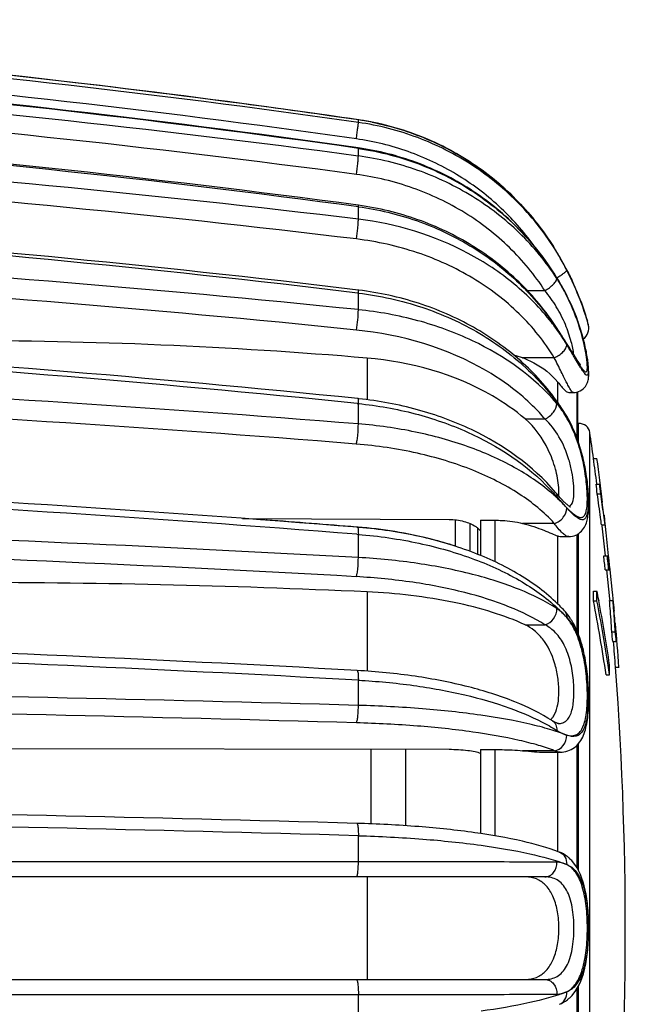
# Model space of a CAD drawing. Units: millimetres. Extents: x 0 to 841, y 0 to 594.
# Drawn here: x 774 to 792, y 262 to 290 of the extents above; entities that cross this region are included whole.
import ezdxf

# ---------------------------------------------------------------- set-up
doc = ezdxf.new("R2010")
doc.units = ezdxf.units.MM
doc.header["$LTSCALE"] = 46.255
doc.layers.get('0').update_dxf_attribs({"linetype": 'CONTINUOUS'})
doc.layers.add('A_STD', color=7, linetype='CONTINUOUS')

msp = doc.modelspace()

# ---------------------------------------------------------------- linework, layer by layer
at = {"color": 7, "linetype": 'Continuous'}
for p, q in [((784.224, 287.396), (784.224, 287.395)), ((784.236, 287.394), (784.224, 287.396)), ((784.224, 287.321), (784.224, 287.395)), ((784.224, 286.357), (784.224, 286.575)), ((784.23, 284.94), (784.22, 284.941)), ((784.224, 284.54), (784.224, 284.897)), ((789.931, 283.593), (789.931, 283.593)), ((784.205, 282.42), (784.224, 282.418)), ((784.236, 282.502), (784.215, 282.505)), ((784.224, 281.94), (784.224, 282.418)), ((789.084, 282.489), (789.588, 282.489)), ((790.214, 282.354), (790.215, 282.344)), ((790.829, 281.538), (790.836, 281.511)), ((789.942, 281.396), (789.923, 281.425)), ((790.836, 281.511), (790.836, 281.51)), ((784.476, 280.549), (784.476, 279.353)), ((789.859, 280.559), (788.946, 280.559)), ((789.959, 279.27), (789.959, 279.859)), ((790.517, 278.235), (790.517, 279.573)), ((790.526, 279.576), (790.526, 278.21)), ((784.194, 279.246), (784.224, 279.243)), ((784.224, 278.658), (784.224, 279.243)), ((789.019, 278.801), (789.588, 278.801)), ((780.891, 275.942), (786.837, 275.91)), ((781.58, 275.939), (781.58, 275.889)), ((787.006, 275.901), (787.006, 275.144)), ((787.732, 275.889), (788.155, 275.889)), ((787.732, 275.889), (787.732, 274.88)), ((788.155, 274.693), (788.155, 275.889)), ((791.296, 275.967), (791.302, 275.967)), ((784.199, 275.692), (784.172, 275.694)), ((787.437, 274.994), (787.437, 275.794)), ((787.659, 274.911), (787.659, 275.663)), ((789.859, 275.798), (788.946, 275.798)), ((784.183, 275.485), (784.224, 275.482)), ((784.224, 274.818), (784.224, 275.482)), ((789.959, 273.482), (789.959, 275.438)), ((790.274, 275.419), (790.274, 275.419)), ((790.517, 272.697), (790.517, 275.481)), ((790.526, 275.487), (790.526, 272.674)), ((784.476, 273.831), (784.476, 271.554)), ((791.57, 273.367), (791.577, 273.367)), ((790.154, 273.282), (790.154, 273.282)), ((789.019, 272.885), (789.588, 272.885)), ((784.224, 270.569), (784.224, 271.294)), ((789.803, 270.127), (789.804, 270.126)), ((789.974, 270.047), (789.975, 270.047)), ((790.517, 265.895), (790.517, 269.434)), ((790.526, 269.443), (790.526, 265.88)), ((773.9, 269.331), (786.837, 269.307)), ((784.58, 269.311), (784.58, 267.164)), ((787.732, 269.299), (788.155, 269.299)), ((787.732, 269.299), (787.732, 266.887)), ((788.155, 266.82), (788.155, 269.299)), ((789.859, 269.267), (788.946, 269.267)), ((789.959, 266.37), (789.959, 269.224)), ((790.028, 269.224), (790.026, 269.224)), ((784.224, 266.074), (784.224, 266.823)), ((790.002, 266.354), (790.004, 266.354)), ((784.224, 266.074), (748.51, 266.071)), ((789.588, 265.642), (748.5, 265.642)), ((784.476, 265.642), (784.476, 262.692)), ((748.5, 262.692), (789.588, 262.692)), ((790.517, 258.899), (790.517, 262.439)), ((790.526, 262.454), (790.526, 258.89)), ((748.51, 262.263), (784.224, 262.259)), ((784.224, 261.506), (784.224, 262.259)), ((790.004, 261.979), (790.005, 261.98))]:
    msp.add_line(p, q, dxfattribs=at)
for centre, radius, start, end in [((741.292, -14.487), 304.846, 81.90398, 88.64322), ((741.288, -8.576), 299.07, 82.4872, 86.9237), ((741.297, -8.47), 298.964, 81.74454, 86.92435), ((741.298, -8.437), 298.93, 81.74374, 86.92413), ((741.292, -14.509), 304.393, 81.90281, 88.64308), ((741.292, -15.239), 304.867, 81.90474, 88.64337), ((741.293, -15.156), 304.77, 81.90211, 88.64305), ((741.328, -33.83), 323.047, 82.36944, 88.72613), ((741.33, -33.787), 322.472, 82.36629, 88.72585), ((741.344, -8.097), 298.588, 81.74323, 82.4859), ((741.33, -35.068), 322.871, 82.36628, 88.72586), ((741.304, -35.295), 323.056, 82.36529, 88.72184), ((783.078, 279.5), 7.978, 78.8585, 81.744), ((741.363, -71.135), 358.248, 83.12863, 88.85687), ((741.366, -70.942), 357.485, 83.12361, 88.85646), ((741.366, -73.046), 358.123, 83.12821, 88.85721), ((741.32, -73.561), 358.554, 83.13072, 88.85102), ((741.404, -136.174), 420.302, 84.15254, 89.0312), ((783.046, 279.462), 8.029, 30.9691, 31.5646), ((783.229, 279.491), 7.856, 30.4003, 31.47), ((781.988, 278.827), 9.263, 28.5763, 30.965), ((782.061, 278.868), 9.179, 27.3269, 30.9808), ((741.409, -135.67), 419.211, 84.14584, 89.03069), ((783.258, 279.508), 7.822, 27.1896, 30.402), ((782.132, 278.906), 9.099, 26.4059, 28.5724), ((783.213, 278.752), 7.873, 31.3216, 32.5797), ((785.421, 279.923), 5.371, 28.905, 32.8895), ((783.235, 278.765), 7.848, 27.2197, 31.3235), ((785.373, 279.896), 5.425, 27.8819, 28.9165), ((785.444, 279.933), 5.345, 26.8107, 27.8821), ((785.172, 279.763), 5.668, 25.0071, 27.2029), ((785.201, 279.763), 5.639, 25.6037, 27.2382), ((785.2, 279.811), 5.618, 25.044, 26.8007), ((784.537, 277.484), 6.649, 36.187, 37.9982), ((783.443, 279.453), 7.674, 17.0145, 17.495), ((783.744, 279.543), 7.363, 17.1426, 17.5486), ((783.111, 279.349), 8.025, 16.8473, 17.1356), ((741.409, -138.037), 419.61, 84.14583, 89.03069), ((741.34, -138.98), 420.415, 84.14948, 89.02275), ((783.779, 277.387), 7.339, 33.3116, 34.3195), ((784.628, 277.55), 6.537, 34.6615, 36.1862), ((783.796, 277.398), 7.319, 33.0485, 33.3113), ((764.455, 264.805), 30.398, 32.7285, 33.0638), ((761.226, 262.796), 34.213, 32.5828, 32.9333), ((784.765, 277.644), 6.371, 31.1739, 34.6696), ((790.449, 281.412), 0.4, 307.1717, 14.1476), ((772.615, 140.53), 140.52, 85.15801, 90.00581), ((759.076, 261.421), 36.766, 32.3857, 32.5841), ((755.902, 259.409), 40.524, 32.2102, 32.3838), ((673.336, 207.527), 138.037, 32.04707, 32.16345), ((788.177, 278.414), 2.278, 70.2604, 76.7823), ((787.573, 280.108), 3.245, 6.5349, 7.9589), ((741.443, -253.478), 533.852, 85.40361, 89.24153), ((793.707, 282.199), 3.642, 211.8357, 212.9547), ((741.451, -252.3), 532.096, 85.39547, 89.24094), ((790.406, 279.986), 0.428, 270.2082, 277.227), ((783.092, 268.518), 10.924, 83.9698, 84.1401), ((784.59, 275.496), 6.566, 33.5897, 35.0543), ((784.679, 275.555), 6.459, 31.2582, 33.5921), ((787.628, 277.332), 2.993, 33.5431, 35.1439), ((787.663, 277.356), 2.95, 30.137, 33.5432), ((784.775, 275.525), 6.369, 31.3334, 31.9221), ((787.43, 277.225), 3.24, 30.0747, 31.2522), ((787.474, 277.17), 3.208, 28.7609, 31.3155), ((787.222, 277.106), 3.48, 26.7333, 30.0502), ((741.451, -255.856), 533.26, 85.40208, 89.24202), ((741.359, -257.385), 534.588, 85.40532, 89.2336), ((785.445, 272.738), 5.895, 41.6352, 43.1778), ((786.349, 272.67), 5.271, 48.6106, 49.425), ((785.547, 272.828), 5.759, 40.4327, 41.6338), ((795.415, 281.376), 7.242, 220.3089, 220.6412), ((796.265, 281.966), 8.326, 220.459, 222.4528), ((792.144, 278.419), 2.832, 223.9937, 225.1491), ((794.011, 279.671), 5.111, 222.0439, 222.5238), ((792.225, 278.233), 2.824, 224.6647, 225.6441), ((741.474, -498.234), 774.233, 86.834717, 89.479276), ((741.905, -248.915), 526.309, 85.39371, 85.67663), ((783.097, 262.007), 13.726, 85.2132, 85.3961), ((741.487, -495.24), 770.69, 86.825447, 89.478629), ((772.624, 15.211), 258.891, 87.37625, 90.00532), ((789.347, 272.445), 1.078, 54.0751, 57.2086), ((786.702, 270.143), 4.667, 42.2835, 44.7935), ((786.691, 269.86), 4.785, 44.6493, 46.1789), ((789.204, 272.258), 1.313, 39.7031, 48.4695), ((786.855, 270.022), 4.554, 42.4662, 44.6547), ((788.943, 272.181), 1.637, 40.978, 42.2763), ((741.488, -498.332), 771.087, 86.825439, 89.478631), ((741.378, -500.436), 772.918, 86.822214, 89.471289), ((741.481, -1250.777), 1521.946, 88.390676, 89.735391), ((741.512, -1238.741), 1509.412, 88.380637, 89.734714), ((789.44, 270.502), 0.465, 312.2197, 318.9646), ((741.512, -1249.174), 1516.952, 88.388259, 89.735958), ((741.395, -1249.434), 1516.862, 88.38202, 89.731245), ((789.562, 265.365), 1.091, 41.3631, 47.9827), ((789.555, 262.975), 1.101, 312.8057, 319.3867)]:
    msp.add_arc(centre, radius, start, end, dxfattribs=at)
for points, knots in [([(784.167, 286.849), (784.175, 286.903), (784.189, 287.007), (784.208, 287.147), (784.218, 287.25), (784.226, 287.303), (784.224, 287.321)], [0, 0, 0, 0, 0.345315, 0.659945, 0.891057, 1, 1, 1, 1]), ([(789.929, 283.592), (789.625, 284.089), (788.902, 285.019), (787.537, 286.143), (785.955, 286.944), (784.806, 287.238), (784.224, 287.321)], [0, 0, 0, 0, 0.248696, 0.498334, 0.74885, 1, 1, 1, 1]), ([(789.931, 283.593), (789.628, 284.098), (788.909, 285.044), (787.547, 286.189), (785.968, 287.008), (784.818, 287.309), (784.236, 287.394)], [0, 0, 0, 0, 0.250017, 0.500002, 0.749986, 1, 1, 1, 1]), ([(789.931, 283.593), (789.639, 284.08), (788.949, 284.995), (787.649, 286.114), (786.141, 286.934), (785.041, 287.254), (784.482, 287.354)], [0, 0, 0, 0, 0.250016, 0.499997, 0.74998, 1, 1, 1, 1]), ([(784.62, 287.327), (785.159, 287.221), (786.218, 286.896), (787.67, 286.094), (788.927, 285.011), (789.6, 284.132), (789.887, 283.664)], [0, 0, 0, 0, 0.250016, 0.500014, 0.750012, 1, 1, 1, 1]), ([(789.275, 283.777), (788.978, 284.188), (788.298, 284.954), (787.067, 285.874), (785.674, 286.531), (784.673, 286.777), (784.167, 286.849)], [0, 0, 0, 0, 0.248775, 0.498456, 0.748941, 1, 1, 1, 1]), ([(784.167, 285.827), (784.183, 285.932), (784.204, 286.082), (784.22, 286.259), (784.225, 286.33), (784.224, 286.357)], [0, 0, 0, 0, 0.60176, 0.847986, 1, 1, 1, 1]), ([(789.848, 282.991), (789.541, 283.471), (788.818, 284.37), (787.47, 285.452), (785.917, 286.225), (784.793, 286.509), (784.223, 286.59)], [0, 0, 0, 0, 0.248719, 0.498358, 0.748847, 1, 1, 1, 1]), ([(784.223, 286.59), (784.224, 286.59), (784.224, 286.583), (784.224, 286.579), (784.224, 286.575)], [0, 0, 0, 0, 0.265887, 1, 1, 1, 1]), ([(784.224, 286.575), (784.855, 286.485), (786.098, 286.156), (787.788, 285.242), (789.21, 283.96), (789.927, 282.904), (790.215, 282.344)], [0, 0, 0, 0, 0.251387, 0.502003, 0.751545, 1, 1, 1, 1]), ([(789.931, 282.839), (789.625, 283.311), (788.896, 284.193), (787.53, 285.25), (785.95, 286.004), (784.806, 286.279), (784.224, 286.357)], [0, 0, 0, 0, 0.244247, 0.49269, 0.744962, 1, 1, 1, 1]), ([(789.588, 282.489), (789.298, 282.936), (788.605, 283.774), (787.308, 284.777), (785.806, 285.492), (784.719, 285.753), (784.167, 285.827)], [0, 0, 0, 0, 0.24413, 0.492552, 0.744871, 1, 1, 1, 1]), ([(784.22, 284.941), (784.221, 284.941), (784.223, 284.936), (784.224, 284.922), (784.224, 284.908), (784.224, 284.897)], [0, 0, 0, 0, 0.084287, 0.276842, 1, 1, 1, 1]), ([(789.923, 281.425), (789.617, 281.896), (788.889, 282.778), (787.526, 283.834), (785.95, 284.586), (784.81, 284.861), (784.23, 284.94)], [0, 0, 0, 0, 0.244751, 0.493307, 0.745373, 1, 1, 1, 1]), ([(784.224, 284.897), (784.791, 284.821), (785.908, 284.556), (787.456, 283.834), (788.803, 282.823), (789.531, 281.977), (789.84, 281.524)], [0, 0, 0, 0, 0.255043, 0.507339, 0.755806, 1, 1, 1, 1]), ([(784.167, 283.972), (784.185, 284.075), (784.205, 284.229), (784.221, 284.419), (784.225, 284.504), (784.224, 284.54)], [0, 0, 0, 0, 0.55348, 0.81225, 1, 1, 1, 1]), ([(789.777, 281.577), (789.462, 281.98), (788.725, 282.729), (786.93, 283.921), (785.319, 284.408), (784.224, 284.54)], [0, 0, 0, 0, 0.238256, 0.485666, 1, 1, 1, 1]), ([(789.859, 280.559), (789.58, 281.019), (788.881, 281.885), (787.528, 282.911), (785.927, 283.64), (784.762, 283.9), (784.167, 283.972)], [0, 0, 0, 0, 0.235524, 0.48157, 0.737338, 1, 1, 1, 1]), ([(789.927, 282.859), (789.967, 282.88), (790.04, 282.922), (790.131, 282.984), (790.188, 283.031), (790.212, 283.062), (790.217, 283.076), (790.216, 283.081)], [0, 0, 0, 0, 0.367286, 0.6761, 0.89173, 0.958352, 1, 1, 1, 1]), ([(790.762, 281.76), (790.735, 281.847), (790.584, 282.299), (790.392, 282.738), (790.216, 283.082)], [0, 0, 0, 0, 0.19037, 1, 1, 1, 1]), ([(790.216, 283.082), (790.281, 282.955), (790.486, 282.534), (790.657, 282.097), (790.756, 281.788)], [0, 0, 0, 0, 0.306212, 1, 1, 1, 1]), ([(790.764, 281.763), (790.742, 281.833), (790.607, 282.24), (790.439, 282.635), (790.282, 282.953)], [0, 0, 0, 0, 0.171358, 1, 1, 1, 1]), ([(789.588, 282.489), (789.678, 282.539), (789.797, 282.624), (789.905, 282.75), (789.934, 282.814), (789.931, 282.839)], [0, 0, 0, 0, 0.615641, 0.850114, 1, 1, 1, 1]), ([(784.215, 282.505), (784.217, 282.504), (784.221, 282.495), (784.223, 282.479), (784.224, 282.451), (784.224, 282.43), (784.224, 282.418)], [0, 0, 0, 0, 0.085839, 0.279932, 0.587741, 1, 1, 1, 1]), ([(784.224, 282.418), (784.844, 282.343), (786.058, 282.074), (787.729, 281.322), (789.147, 280.264), (789.884, 279.369), (790.181, 278.893)], [0, 0, 0, 0, 0.26264, 0.518412, 0.764458, 1, 1, 1, 1]), ([(789.964, 279.267), (789.656, 279.706), (788.917, 280.525), (787.546, 281.493), (785.961, 282.181), (784.818, 282.431), (784.236, 282.502)], [0, 0, 0, 0, 0.237974, 0.484722, 0.739476, 1, 1, 1, 1]), ([(790.418, 280.644), (790.406, 280.771), (790.342, 281.066), (790.181, 281.533), (789.929, 282.029), (789.709, 282.343), (789.588, 282.489)], [0, 0, 0, 0, 0.186768, 0.44083, 0.722122, 1, 1, 1, 1]), ([(790.286, 282.2), (790.43, 281.9), (790.601, 281.445), (790.735, 280.911), (790.788, 280.641), (790.814, 280.469), (790.831, 280.324), (790.838, 280.209), (790.836, 280.133), (790.828, 280.089), (790.82, 280.069), (790.808, 280.055), (790.791, 280.054), (790.774, 280.062), (790.744, 280.087), (790.703, 280.14), (790.67, 280.189), (790.651, 280.218)], [0, 0, 0, 0, 0.404504, 0.587485, 0.668097, 0.739039, 0.798666, 0.845642, 0.879139, 0.890829, 0.899422, 0.905644, 0.911287, 0.918549, 0.928555, 0.957966, 1, 1, 1, 1]), ([(790.786, 280.558), (790.751, 280.812), (790.622, 281.369), (790.423, 281.906), (790.29, 282.189)], [0, 0, 0, 0, 0.450605, 1, 1, 1, 1]), ([(790.46, 279.562), (790.527, 279.571), (790.655, 279.619), (790.781, 279.759), (790.834, 279.906), (790.854, 280.075), (790.842, 280.294), (790.801, 280.592), (790.731, 280.945), (790.627, 281.338), (790.488, 281.75), (790.373, 282.023), (790.309, 282.159)], [0, 0, 0, 0, 0.070687, 0.136943, 0.190051, 0.231426, 0.314401, 0.41874, 0.545849, 0.689833, 0.843412, 1, 1, 1, 1]), ([(784.167, 281.355), (784.187, 281.453), (784.211, 281.648), (784.226, 281.844), (784.224, 281.94)], [0, 0, 0, 0, 0.509907, 1, 1, 1, 1]), ([(789.931, 279.243), (789.28, 280.013), (787.947, 280.946), (785.927, 281.675), (784.801, 281.881), (784.224, 281.94)], [0, 0, 0, 0, 0.469711, 0.729641, 1, 1, 1, 1]), ([(790.756, 281.788), (790.764, 281.763), (790.782, 281.706), (790.799, 281.648), (790.809, 281.615)], [0, 0, 0, 0, 0.431448, 1, 1, 1, 1]), ([(790.836, 281.51), (790.841, 281.494), (790.802, 281.636), (790.796, 281.652), (790.781, 281.699)], [0, 0, 0, 0, 0.25475, 1, 1, 1, 1]), ([(788.892, 279.492), (788.586, 279.749), (787.179, 280.727), (785.468, 281.222), (784.167, 281.355)], [0, 0, 0, 0, 0.233741, 1, 1, 1, 1]), ([(789.923, 281.425), (789.928, 281.417), (789.931, 281.405), (789.931, 281.392), (789.931, 281.389)], [0, 0, 0, 0, 0.724025, 1, 1, 1, 1]), ([(790.027, 281.24), (790.044, 281.214), (790.107, 281.115), (790.169, 281.016), (790.216, 280.942)], [0, 0, 0, 0, 0.25732, 1, 1, 1, 1]), ([(789.859, 280.559), (789.955, 280.599), (790.084, 280.685), (790.194, 280.829), (790.218, 280.907), (790.216, 280.94)], [0, 0, 0, 0, 0.574563, 0.816426, 1, 1, 1, 1]), ([(790.471, 280.512), (790.452, 280.545), (790.367, 280.688), (790.282, 280.832), (790.216, 280.942)], [0, 0, 0, 0, 0.228957, 1, 1, 1, 1]), ([(790.216, 280.942), (790.24, 280.903), (790.328, 280.763), (790.415, 280.622), (790.479, 280.52)], [0, 0, 0, 0, 0.273067, 1, 1, 1, 1]), ([(790.597, 280.378), (790.56, 280.424), (790.474, 280.556), (790.39, 280.689), (790.338, 280.772)], [0, 0, 0, 0, 0.379225, 1, 1, 1, 1]), ([(789.019, 278.801), (788.727, 279.048), (787.377, 279.987), (785.726, 280.443), (784.476, 280.549)], [0, 0, 0, 0, 0.233391, 1, 1, 1, 1]), ([(788.946, 280.559), (789.058, 280.519), (789.435, 280.35), (789.773, 280.087), (789.959, 279.859)], [0, 0, 0, 0, 0.286687, 1, 1, 1, 1]), ([(790.408, 279.559), (790.396, 279.559), (790.366, 279.584), (790.327, 279.638), (790.275, 279.726), (790.214, 279.843), (790.14, 279.989), (790.021, 280.231), (789.926, 280.424), (789.859, 280.559)], [0, 0, 0, 0, 0.031746, 0.090555, 0.178768, 0.29552, 0.438799, 0.606042, 1, 1, 1, 1]), ([(790.613, 280.278), (790.602, 280.295), (790.554, 280.373), (790.507, 280.452), (790.471, 280.512)], [0, 0, 0, 0, 0.223903, 1, 1, 1, 1]), ([(790.479, 280.52), (790.523, 280.45), (790.596, 280.335), (790.675, 280.222), (790.713, 280.184)], [0, 0, 0, 0, 0.605653, 1, 1, 1, 1]), ([(790.713, 280.184), (790.722, 280.174), (790.738, 280.16), (790.767, 280.146), (790.792, 280.161), (790.802, 280.193), (790.809, 280.24), (790.81, 280.305), (790.806, 280.386), (790.8, 280.445), (790.796, 280.478)], [0, 0, 0, 0, 0.097673, 0.161144, 0.213015, 0.288873, 0.403782, 0.560928, 0.760288, 1, 1, 1, 1]), ([(790.599, 280.373), (790.602, 280.371), (790.613, 280.359), (790.6, 280.374), (790.597, 280.378)], [0, 0, 0, 0, 0.41359, 1, 1, 1, 1]), ([(789.959, 279.859), (789.994, 279.816), (790.056, 279.741), (790.142, 279.645), (790.209, 279.584), (790.255, 279.559), (790.274, 279.559)], [0, 0, 0, 0, 0.373956, 0.666724, 0.873221, 1, 1, 1, 1]), ([(784.208, 279.385), (784.212, 279.384), (784.218, 279.368), (784.222, 279.342), (784.224, 279.297), (784.224, 279.262), (784.224, 279.243)], [0, 0, 0, 0, 0.087362, 0.283847, 0.593172, 1, 1, 1, 1]), ([(789.893, 276.691), (789.243, 277.457), (787.921, 278.388), (785.919, 279.115), (784.808, 279.321), (784.24, 279.381)], [0, 0, 0, 0, 0.472454, 0.731386, 1, 1, 1, 1]), ([(789.588, 278.801), (789.536, 278.862), (789.319, 279.107), (789.08, 279.333), (788.892, 279.492)], [0, 0, 0, 0, 0.244903, 1, 1, 1, 1]), ([(784.224, 279.243), (784.773, 279.187), (785.846, 278.996), (787.786, 278.326), (789.083, 277.477), (789.744, 276.771)], [0, 0, 0, 0, 0.269075, 0.52842, 1, 1, 1, 1]), ([(789.588, 278.801), (789.685, 278.842), (789.842, 278.964), (789.936, 279.155), (789.931, 279.243)], [0, 0, 0, 0, 0.54195, 1, 1, 1, 1]), ([(790.075, 279.055), (790.064, 279.072), (790.017, 279.136), (789.969, 279.198), (789.931, 279.243)], [0, 0, 0, 0, 0.255213, 1, 1, 1, 1]), ([(789.986, 276.835), (789.974, 277.012), (789.901, 277.385), (789.642, 278.083), (789.3, 278.562), (789.019, 278.801)], [0, 0, 0, 0, 0.238363, 0.505031, 1, 1, 1, 1]), ([(790.399, 276.459), (790.415, 276.528), (790.428, 276.693), (790.414, 276.967), (790.367, 277.288), (790.256, 277.746), (790.033, 278.285), (789.747, 278.653), (789.588, 278.801)], [0, 0, 0, 0, 0.083434, 0.192842, 0.321944, 0.462454, 0.745249, 1, 1, 1, 1]), ([(790.2, 278.906), (790.209, 278.891), (790.216, 278.868), (790.215, 278.844), (790.215, 278.838)], [0, 0, 0, 0, 0.733208, 1, 1, 1, 1]), ([(790.25, 276.213), (790.293, 276.172), (790.372, 276.099), (790.473, 276.024), (790.548, 275.986), (790.595, 275.971), (790.639, 275.969), (790.694, 275.984), (790.75, 276.051), (790.786, 276.171), (790.807, 276.336), (790.811, 276.547), (790.8, 276.795), (790.761, 277.18), (790.67, 277.688), (790.49, 278.285), (790.316, 278.663), (790.215, 278.837)], [0, 0, 0, 0, 0.051161, 0.091927, 0.10836, 0.122334, 0.134383, 0.145512, 0.170056, 0.204696, 0.252342, 0.312915, 0.384904, 0.465984, 0.644424, 0.827372, 1, 1, 1, 1]), ([(790.286, 278.713), (790.384, 278.535), (790.552, 278.149), (790.691, 277.642), (790.769, 277.226), (790.809, 276.927), (790.832, 276.652), (790.839, 276.411), (790.83, 276.212), (790.809, 276.075), (790.78, 275.992), (790.755, 275.949), (790.724, 275.919), (790.673, 275.897), (790.59, 275.914), (790.434, 276.014), (790.324, 276.129), (790.244, 276.216)], [0, 0, 0, 0, 0.174256, 0.358954, 0.450244, 0.537237, 0.616999, 0.686735, 0.744166, 0.787984, 0.804872, 0.81881, 0.830532, 0.841275, 0.865342, 0.898999, 1, 1, 1, 1]), ([(784.167, 278.079), (784.177, 278.117), (784.193, 278.207), (784.216, 278.399), (784.226, 278.554), (784.224, 278.658)], [0, 0, 0, 0, 0.203391, 0.467402, 1, 1, 1, 1]), ([(789.777, 276.673), (789.448, 276.954), (788.681, 277.469), (787.356, 278.049), (785.846, 278.463), (784.775, 278.613), (784.224, 278.658)], [0, 0, 0, 0, 0.217025, 0.459378, 0.722638, 1, 1, 1, 1]), ([(790.275, 275.419), (790.344, 275.42), (790.482, 275.447), (790.648, 275.566), (790.752, 275.724), (790.808, 275.89), (790.836, 276.059), (790.854, 276.315), (790.843, 276.681), (790.791, 277.161), (790.693, 277.676), (790.545, 278.188), (790.408, 278.516), (790.33, 278.672)], [0, 0, 0, 0, 0.057012, 0.113251, 0.164372, 0.210717, 0.256914, 0.306743, 0.422817, 0.55898, 0.706621, 0.856064, 1, 1, 1, 1]), ([(789.859, 275.798), (789.565, 276.123), (788.825, 276.719), (787.48, 277.388), (785.895, 277.864), (784.757, 278.031), (784.167, 278.079)], [0, 0, 0, 0, 0.209844, 0.450064, 0.716263, 1, 1, 1, 1]), ([(789.99, 276.675), (789.991, 276.688), (789.991, 276.741), (789.989, 276.795), (789.986, 276.835)], [0, 0, 0, 0, 0.236873, 1, 1, 1, 1]), ([(790.216, 276.247), (790.186, 276.28), (790.065, 276.411), (789.935, 276.535), (789.833, 276.624)], [0, 0, 0, 0, 0.244556, 1, 1, 1, 1]), ([(789.893, 276.691), (789.9, 276.683), (789.925, 276.645), (789.933, 276.597), (789.931, 276.563)], [0, 0, 0, 0, 0.236768, 1, 1, 1, 1]), ([(790.107, 276.452), (790.092, 276.467), (790.028, 276.535), (789.967, 276.605), (789.92, 276.659)], [0, 0, 0, 0, 0.229571, 1, 1, 1, 1]), ([(789.984, 276.586), (789.985, 276.593), (789.988, 276.623), (789.99, 276.653), (789.99, 276.675)], [0, 0, 0, 0, 0.239734, 1, 1, 1, 1]), ([(790.283, 276.29), (790.311, 276.3), (790.368, 276.35), (790.389, 276.419), (790.399, 276.459)], [0, 0, 0, 0, 0.426576, 1, 1, 1, 1]), ([(789.859, 275.798), (789.959, 275.826), (790.135, 275.947), (790.221, 276.149), (790.216, 276.246)], [0, 0, 0, 0, 0.518478, 1, 1, 1, 1]), ([(790.122, 276.346), (790.13, 276.337), (790.161, 276.304), (790.192, 276.271), (790.216, 276.247)], [0, 0, 0, 0, 0.258947, 1, 1, 1, 1]), ([(790.248, 276.318), (790.24, 276.325), (790.206, 276.355), (790.173, 276.386), (790.147, 276.411)], [0, 0, 0, 0, 0.216765, 1, 1, 1, 1]), ([(790.305, 276.273), (790.309, 276.271), (790.322, 276.266), (790.296, 276.28), (790.28, 276.292), (790.259, 276.309), (790.248, 276.318)], [0, 0, 0, 0, 0.117969, 0.238858, 0.545816, 1, 1, 1, 1]), ([(786.837, 275.91), (786.979, 275.91), (787.245, 275.878), (787.497, 275.777), (787.6, 275.707)], [0, 0, 0, 0, 0.533747, 1, 1, 1, 1]), ([(788.155, 275.889), (788.222, 275.889), (788.488, 275.882), (788.753, 275.845), (788.946, 275.798)], [0, 0, 0, 0, 0.254564, 1, 1, 1, 1]), ([(784.193, 275.69), (784.194, 275.69), (784.196, 275.692), (784.198, 275.692), (784.199, 275.692)], [0, 0, 0, 0, 0.550234, 1, 1, 1, 1]), ([(787.007, 275.148), (786.787, 275.219), (785.869, 275.483), (784.92, 275.634), (784.199, 275.692)], [0, 0, 0, 0, 0.241776, 1, 1, 1, 1]), ([(784.199, 275.688), (784.205, 275.688), (784.215, 275.663), (784.22, 275.626), (784.224, 275.559), (784.224, 275.51), (784.224, 275.482)], [0, 0, 0, 0, 0.088407, 0.288974, 0.599981, 1, 1, 1, 1]), ([(790.013, 273.43), (789.693, 273.753), (788.918, 274.342), (787.545, 275.001), (785.959, 275.468), (784.827, 275.636), (784.243, 275.685)], [0, 0, 0, 0, 0.216317, 0.457675, 0.721141, 1, 1, 1, 1]), ([(787.6, 275.707), (787.613, 275.698), (787.661, 275.664), (787.705, 275.623), (787.733, 275.589)], [0, 0, 0, 0, 0.26477, 1, 1, 1, 1]), ([(788.946, 275.798), (789.056, 275.772), (789.261, 275.713), (789.54, 275.609), (789.767, 275.513), (789.9, 275.457), (789.959, 275.438)], [0, 0, 0, 0, 0.314017, 0.595821, 0.829397, 1, 1, 1, 1]), ([(790.274, 275.419), (790.246, 275.419), (790.179, 275.447), (790.034, 275.57), (789.932, 275.7), (789.859, 275.798)], [0, 0, 0, 0, 0.14668, 0.359058, 1, 1, 1, 1]), ([(784.224, 275.482), (784.81, 275.435), (785.943, 275.273), (787.533, 274.821), (788.905, 274.187), (789.682, 273.622), (790.004, 273.313)], [0, 0, 0, 0, 0.280719, 0.545562, 0.786816, 1, 1, 1, 1]), ([(789.959, 275.438), (789.968, 275.435), (790.003, 275.425), (790.04, 275.419), (790.067, 275.419)], [0, 0, 0, 0, 0.271979, 1, 1, 1, 1]), ([(784.167, 274.268), (784.178, 274.297), (784.194, 274.374), (784.218, 274.557), (784.225, 274.711), (784.224, 274.818)], [0, 0, 0, 0, 0.170654, 0.422681, 1, 1, 1, 1]), ([(789.931, 273.352), (789.594, 273.568), (788.801, 273.953), (787.455, 274.375), (785.9, 274.678), (784.796, 274.786), (784.224, 274.818)], [0, 0, 0, 0, 0.20201, 0.441373, 0.710757, 1, 1, 1, 1]), ([(789.588, 272.885), (789.268, 273.089), (788.515, 273.451), (787.236, 273.85), (785.759, 274.135), (784.71, 274.237), (784.167, 274.268)], [0, 0, 0, 0, 0.201764, 0.441094, 0.710579, 1, 1, 1, 1]), ([(789.019, 272.885), (788.715, 273.025), (788.045, 273.273), (786.536, 273.654), (785.317, 273.792), (784.476, 273.831)], [0, 0, 0, 0, 0.215218, 0.458079, 1, 1, 1, 1]), ([(789.588, 272.885), (789.686, 272.908), (789.865, 273.04), (789.935, 273.249), (789.931, 273.352)], [0, 0, 0, 0, 0.494114, 1, 1, 1, 1]), ([(790.154, 273.282), (790.176, 273.259), (790.209, 273.199), (790.217, 273.132), (790.215, 273.098)], [0, 0, 0, 0, 0.48302, 1, 1, 1, 1]), ([(790.358, 273.009), (790.344, 273.031), (790.289, 273.117), (790.228, 273.198), (790.179, 273.255)], [0, 0, 0, 0, 0.255567, 1, 1, 1, 1]), ([(790.215, 273.097), (790.327, 272.975), (790.523, 272.661), (790.706, 272.101), (790.811, 271.467), (790.842, 270.925), (790.831, 270.517), (790.806, 270.255), (790.762, 270.037), (790.698, 269.865), (790.609, 269.741), (790.446, 269.647), (790.301, 269.681), (790.216, 269.714)], [0, 0, 0, 0, 0.126393, 0.278127, 0.447508, 0.615693, 0.69188, 0.759197, 0.815955, 0.86181, 0.898394, 0.930041, 1, 1, 1, 1]), ([(790.216, 269.714), (790.299, 269.691), (790.442, 269.686), (790.591, 269.793), (790.675, 269.922), (790.737, 270.095), (790.779, 270.311), (790.804, 270.566), (790.815, 270.961), (790.784, 271.484), (790.683, 272.099), (790.506, 272.651), (790.321, 272.969), (790.215, 273.097)], [0, 0, 0, 0, 0.067703, 0.100442, 0.138705, 0.18585, 0.243085, 0.310038, 0.385175, 0.55038, 0.717753, 0.870013, 1, 1, 1, 1]), ([(789.868, 270.313), (789.914, 270.401), (789.976, 270.617), (790, 270.977), (789.968, 271.379), (789.852, 271.905), (789.63, 272.383), (789.297, 272.726), (789.112, 272.842), (789.019, 272.885)], [0, 0, 0, 0, 0.10187, 0.227162, 0.368282, 0.513679, 0.779172, 0.894228, 1, 1, 1, 1]), ([(789.975, 270.047), (790.017, 270.047), (790.101, 270.059), (790.213, 270.125), (790.3, 270.237), (790.388, 270.457), (790.431, 270.818), (790.417, 271.304), (790.336, 271.815), (790.173, 272.285), (789.925, 272.658), (789.702, 272.828), (789.588, 272.885)], [0, 0, 0, 0, 0.037784, 0.074416, 0.114882, 0.163133, 0.28703, 0.439505, 0.601168, 0.752751, 0.884725, 1, 1, 1, 1]), ([(790.026, 269.224), (790.172, 269.224), (790.472, 269.323), (790.683, 269.641), (790.771, 269.925), (790.832, 270.254), (790.857, 270.718), (790.835, 271.314), (790.756, 271.925), (790.611, 272.502), (790.453, 272.854), (790.358, 273.009)], [0, 0, 0, 0, 0.102592, 0.203893, 0.2559, 0.311695, 0.438703, 0.582426, 0.730783, 0.871932, 1, 1, 1, 1]), ([(789.803, 270.127), (789.464, 270.343), (788.676, 270.724), (787.346, 271.141), (785.824, 271.436), (784.747, 271.541), (784.189, 271.572)], [0, 0, 0, 0, 0.206258, 0.445865, 0.713488, 1, 1, 1, 1]), ([(784.189, 271.572), (784.197, 271.571), (784.21, 271.537), (784.218, 271.486), (784.224, 271.397), (784.224, 271.331), (784.224, 271.294)], [0, 0, 0, 0, 0.089596, 0.295239, 0.608516, 1, 1, 1, 1]), ([(784.224, 271.294), (784.754, 271.264), (785.781, 271.168), (787.24, 270.904), (788.527, 270.536), (789.301, 270.206), (789.642, 270.019)], [0, 0, 0, 0, 0.284375, 0.551381, 0.792204, 1, 1, 1, 1]), ([(784.167, 270.068), (784.172, 270.075), (784.181, 270.097), (784.197, 270.157), (784.212, 270.263), (784.223, 270.408), (784.225, 270.515), (784.224, 270.569)], [0, 0, 0, 0, 0.052948, 0.134524, 0.372441, 0.677577, 1, 1, 1, 1]), ([(790.216, 269.714), (790.058, 269.777), (789.707, 269.892), (788.887, 270.103), (787.666, 270.316), (786.018, 270.49), (784.841, 270.551), (784.224, 270.569)], [0, 0, 0, 0, 0.083841, 0.182192, 0.417849, 0.695388, 1, 1, 1, 1]), ([(789.791, 270.197), (789.798, 270.205), (789.827, 270.241), (789.852, 270.281), (789.868, 270.313)], [0, 0, 0, 0, 0.238524, 1, 1, 1, 1]), ([(789.859, 269.267), (789.709, 269.325), (789.376, 269.435), (788.597, 269.632), (787.436, 269.831), (785.871, 269.994), (784.753, 270.051), (784.167, 270.068)], [0, 0, 0, 0, 0.083768, 0.182065, 0.417664, 0.695264, 1, 1, 1, 1]), ([(789.642, 270.019), (789.667, 270.006), (789.765, 269.952), (789.86, 269.894), (789.931, 269.85)], [0, 0, 0, 0, 0.256157, 1, 1, 1, 1]), ([(789.976, 270.047), (789.979, 270.047), (789.96, 270.05), (789.952, 270.053), (789.928, 270.061), (789.904, 270.071), (789.86, 270.092), (789.827, 270.112), (789.804, 270.127)], [0, 0, 0, 0, 0.050249, 0.130525, 0.244517, 0.390011, 0.565264, 1, 1, 1, 1]), ([(789.804, 270.126), (789.846, 270.099), (789.917, 270.013), (789.933, 269.905), (789.931, 269.85)], [0, 0, 0, 0, 0.475978, 1, 1, 1, 1]), ([(789.859, 269.267), (789.957, 269.277), (790.153, 269.395), (790.22, 269.608), (790.216, 269.712)], [0, 0, 0, 0, 0.485763, 1, 1, 1, 1]), ([(789.931, 269.85), (789.978, 269.82), (790.07, 269.769), (790.168, 269.727), (790.216, 269.714)], [0, 0, 0, 0, 0.533013, 1, 1, 1, 1]), ([(786.837, 269.307), (787.015, 269.306), (787.265, 269.294), (787.563, 269.247), (787.684, 269.214), (787.733, 269.194)], [0, 0, 0, 0, 0.587124, 0.824048, 1, 1, 1, 1]), ([(788.155, 269.299), (788.222, 269.299), (788.486, 269.297), (788.75, 269.284), (788.946, 269.267)], [0, 0, 0, 0, 0.256225, 1, 1, 1, 1]), ([(788.946, 269.267), (789.059, 269.258), (789.27, 269.238), (789.482, 269.224), (789.58, 269.224)], [0, 0, 0, 0, 0.536006, 1, 1, 1, 1]), ([(790.026, 269.224), (790.013, 269.224), (789.955, 269.229), (789.899, 269.248), (789.859, 269.267)], [0, 0, 0, 0, 0.227951, 1, 1, 1, 1]), ([(790.002, 266.354), (789.66, 266.486), (788.855, 266.705), (787.501, 266.937), (785.908, 267.103), (784.772, 267.161), (784.178, 267.178)], [0, 0, 0, 0, 0.18656, 0.422132, 0.697872, 1, 1, 1, 1]), ([(784.178, 267.178), (784.182, 267.178), (784.191, 267.168), (784.204, 267.134), (784.216, 267.063), (784.223, 266.954), (784.225, 266.869), (784.224, 266.823)], [0, 0, 0, 0, 0.033321, 0.093544, 0.304949, 0.620215, 1, 1, 1, 1]), ([(784.224, 266.823), (784.842, 266.806), (786.021, 266.746), (787.196, 266.626), (787.753, 266.549)], [0, 0, 0, 0, 0.5234, 1, 1, 1, 1]), ([(787.753, 266.549), (788.224, 266.484), (789.055, 266.345), (789.872, 266.127), (790.215, 265.997)], [0, 0, 0, 0, 0.5643, 1, 1, 1, 1]), ([(790.292, 266.175), (790.271, 266.194), (790.184, 266.267), (790.083, 266.323), (790.004, 266.354)], [0, 0, 0, 0, 0.252451, 1, 1, 1, 1]), ([(790.004, 266.354), (790.069, 266.328), (790.186, 266.224), (790.218, 266.074), (790.215, 265.999)], [0, 0, 0, 0, 0.48186, 1, 1, 1, 1]), ([(784.167, 265.642), (784.172, 265.642), (784.183, 265.654), (784.197, 265.696), (784.213, 265.786), (784.223, 265.918), (784.225, 266.02), (784.224, 266.074)], [0, 0, 0, 0, 0.03275, 0.094855, 0.313994, 0.632833, 1, 1, 1, 1]), ([(789.931, 266.062), (789.122, 266.067), (787.22, 266.072), (785.318, 266.074), (784.224, 266.074)], [0, 0, 0, 0, 0.424947, 1, 1, 1, 1]), ([(789.588, 265.642), (789.634, 265.642), (789.731, 265.666), (789.887, 265.796), (789.935, 265.959), (789.931, 266.062)], [0, 0, 0, 0, 0.233592, 0.478733, 1, 1, 1, 1]), ([(790.215, 265.997), (790.15, 266.03), (790.053, 266.056), (789.955, 266.062), (789.931, 266.062)], [0, 0, 0, 0, 0.744767, 1, 1, 1, 1]), ([(790.215, 265.997), (790.266, 265.978), (790.369, 265.921), (790.5, 265.787), (790.607, 265.607), (790.73, 265.288), (790.816, 264.8), (790.847, 264.167), (790.816, 263.534), (790.73, 263.046), (790.608, 262.728), (790.5, 262.547), (790.37, 262.413), (790.267, 262.356), (790.216, 262.336)], [0, 0, 0, 0, 0.040816, 0.085371, 0.136385, 0.19526, 0.33677, 0.499893, 0.66305, 0.804648, 0.86357, 0.91464, 0.959198, 1, 1, 1, 1]), ([(790.216, 262.336), (790.32, 262.389), (790.518, 262.585), (790.693, 263.01), (790.789, 263.553), (790.82, 264.168), (790.789, 264.782), (790.692, 265.325), (790.518, 265.75), (790.319, 265.945), (790.215, 265.997)], [0, 0, 0, 0, 0.087826, 0.199404, 0.340169, 0.500138, 0.660079, 0.800771, 0.912284, 1, 1, 1, 1]), ([(790.39, 262.258), (790.585, 262.485), (790.749, 262.96), (790.835, 263.617), (790.856, 264.176), (790.833, 264.734), (790.745, 265.389), (790.578, 265.862), (790.381, 266.085)], [0, 0, 0, 0, 0.224453, 0.357759, 0.500738, 0.643531, 0.776373, 1, 1, 1, 1]), ([(789.413, 265.549), (789.323, 265.597), (789.189, 265.635), (789.053, 265.642), (789.019, 265.642)], [0, 0, 0, 0, 0.745174, 1, 1, 1, 1]), ([(789.413, 262.784), (789.504, 262.833), (789.681, 262.981), (789.861, 263.305), (789.968, 263.712), (790.003, 264.167), (789.968, 264.622), (789.861, 265.029), (789.68, 265.353), (789.504, 265.501), (789.413, 265.549)], [0, 0, 0, 0, 0.099003, 0.214256, 0.350115, 0.50002, 0.649918, 0.785762, 0.901003, 1, 1, 1, 1]), ([(789.588, 262.692), (789.65, 262.692), (789.773, 262.705), (789.947, 262.775), (790.1, 262.901), (790.222, 263.079), (790.315, 263.303), (790.402, 263.669), (790.437, 264.167), (790.402, 264.665), (790.315, 265.03), (790.222, 265.255), (790.1, 265.433), (789.947, 265.558), (789.773, 265.629), (789.65, 265.642), (789.588, 265.642)], [0, 0, 0, 0, 0.048967, 0.097002, 0.1472, 0.203032, 0.266856, 0.338988, 0.499996, 0.661005, 0.733138, 0.796962, 0.852796, 0.902994, 0.951031, 1, 1, 1, 1]), ([(784.167, 262.692), (784.172, 262.692), (784.183, 262.68), (784.197, 262.637), (784.213, 262.548), (784.223, 262.415), (784.225, 262.314), (784.224, 262.259)], [0, 0, 0, 0, 0.03275, 0.094855, 0.313994, 0.632833, 1, 1, 1, 1]), ([(789.019, 262.692), (789.053, 262.692), (789.189, 262.699), (789.324, 262.737), (789.413, 262.784)], [0, 0, 0, 0, 0.254825, 1, 1, 1, 1]), ([(789.588, 262.692), (789.634, 262.692), (789.731, 262.668), (789.887, 262.538), (789.935, 262.375), (789.931, 262.272)], [0, 0, 0, 0, 0.233592, 0.478733, 1, 1, 1, 1]), ([(790.216, 262.336), (789.872, 262.206), (789.056, 261.986), (788.225, 261.846), (787.754, 261.781)], [0, 0, 0, 0, 0.435734, 1, 1, 1, 1]), ([(789.931, 262.272), (789.956, 262.272), (790.053, 262.278), (790.151, 262.304), (790.216, 262.336)], [0, 0, 0, 0, 0.255326, 1, 1, 1, 1]), ([(790.005, 261.98), (790.07, 262.005), (790.187, 262.109), (790.219, 262.26), (790.216, 262.335)], [0, 0, 0, 0, 0.481883, 1, 1, 1, 1]), ([(784.224, 262.259), (785.318, 262.26), (787.22, 262.262), (789.122, 262.267), (789.931, 262.272)], [0, 0, 0, 0, 0.575054, 1, 1, 1, 1]), ([(790.005, 261.98), (790.087, 262.011), (790.191, 262.071), (790.281, 262.147), (790.303, 262.167)], [0, 0, 0, 0, 0.747463, 1, 1, 1, 1])]:
    msp.add_open_spline(points, degree=3, knots=knots, dxfattribs=at)
msp.add_open_spline([(790.075, 273.241), (790.044, 273.268), (790.012, 273.294), (789.979, 273.318)], degree=3, dxfattribs=at)
at = {"layer": 'A_STD', "color": 7, "linetype": 'Continuous'}
for p, q in [((790.836, 281.51), (790.809, 281.615)), ((790.274, 279.559), (790.408, 279.559)), ((790.526, 278.663), (790.558, 278.666)), ((790.558, 278.119), (790.558, 278.666)), ((790.881, 249.924), (790.881, 278.41)), ((790.985, 277.667), (791.086, 277.667)), ((791.063, 276.93), (791.164, 276.93)), ((791.093, 276.647), (791.194, 276.647)), ((791.205, 276.648), (791.208, 276.624)), ((791.239, 276.405), (791.249, 276.405)), ((791.28, 276.037), (791.279, 276.044)), ((791.288, 276.038), (791.291, 276.009)), ((791.291, 276.009), (791.3, 275.92)), ((791.322, 275.785), (791.302, 275.967)), ((791.217, 275.755), (791.318, 275.755)), ((791.224, 275.756), (791.227, 275.731)), ((791.227, 275.731), (791.318, 274.871)), ((791.327, 275.731), (791.322, 275.785)), ((791.34, 275.608), (791.327, 275.731)), ((791.348, 275.54), (791.34, 275.608)), ((790.067, 275.419), (790.274, 275.419)), ((790.558, 272.598), (790.558, 275.507)), ((791.418, 274.871), (791.348, 275.54)), ((791.281, 274.867), (791.412, 274.867)), ((791.412, 274.867), (791.416, 274.822)), ((791.416, 274.822), (791.449, 274.511)), ((791.418, 274.868), (791.418, 274.871)), ((791.42, 274.852), (791.418, 274.868)), ((791.44, 274.667), (791.42, 274.852)), ((791.323, 274.467), (791.454, 274.467)), ((791.36, 274.467), (791.449, 273.63)), ((791.46, 274.477), (791.44, 274.667)), ((791.449, 274.511), (791.454, 274.467)), ((791.46, 274.471), (791.46, 274.477)), ((791.461, 274.468), (791.46, 274.471)), ((791.53, 273.811), (791.461, 274.468)), ((790.985, 273.854), (791.086, 273.854)), ((791.449, 273.63), (791.454, 273.579)), ((791.537, 273.747), (791.53, 273.811)), ((791.549, 273.63), (791.537, 273.747)), ((791.559, 273.532), (791.549, 273.63)), ((790.985, 273.571), (791.086, 273.571)), ((791.135, 273.597), (791.137, 273.581)), ((791.447, 273.579), (791.547, 273.579)), ((791.577, 273.368), (791.559, 273.532)), ((791.565, 273.412), (791.574, 273.324)), ((791.574, 273.324), (791.577, 273.296)), ((791.577, 273.367), (791.577, 273.368)), ((791.571, 273.281), (791.57, 273.295)), ((791.606, 272.928), (791.616, 272.928)), ((791.511, 272.687), (791.611, 272.687)), ((791.622, 272.698), (791.623, 272.688)), ((791.541, 272.404), (791.641, 272.404)), ((791.619, 271.667), (791.719, 271.667)), ((791.347, 271.45), (791.448, 271.45)), ((790.558, 265.82), (790.558, 269.478)), ((785.58, 269.309), (785.58, 267.111)), ((789.58, 269.224), (790.028, 269.224)), ((790.558, 258.855), (790.558, 262.512))]:
    msp.add_line(p, q, dxfattribs=at)
for centre, radius, start, end in [((790.584, 278.367), 0.3, 8.1883, 95), ((691.9, 264.167), 100, 7.75864, 8.18833), ((691.9, 264.167), 100, 7.33376, 7.75864), ((691.9, 264.167), 100.1, 7.02274, 7.75084), ((741.213, 271.509), 50.144, 5.8809, 6.2059), ((741.021, 269.482), 50.693, 8.1266, 8.4479), ((741.263, 271.509), 50.194, 5.875, 6.1997), ((741.027, 269.205), 50.616, 7.6747, 8.454), ((741.07, 269.204), 50.673, 7.7568, 8.4455), ((741.116, 269.496), 50.596, 7.4287, 8.0993), ((741.119, 269.218), 50.523, 7.4339, 7.6746), ((741.163, 269.217), 50.58, 7.4264, 7.7485), ((691.9, 264.167), 99.955, 5.91462, 6.14518), ((691.9, 264.167), 100.055, 5.90869, 6.13902), ((741.442, 273.713), 49.542, 359.8364, 0.1636), ((740.627, 264.142), 51.385, 10.6032, 10.8955), ((741.493, 273.713), 49.593, 359.8366, 0.1634), ((740.865, 263.911), 51.042, 8.4936, 10.9095), ((740.877, 263.905), 51.131, 8.7994, 10.8979), ((740.868, 264.186), 51.14, 8.4865, 10.5861), ((741.524, 269.546), 50.085, 4.3738, 4.6183), ((741.573, 269.55), 50.037, 3.5946, 4.3739), ((741.579, 269.547), 50.131, 4.2888, 4.6137), ((741.628, 269.55), 50.082, 3.591, 4.2718), ((741.611, 269.265), 50.129, 3.927, 4.6124), ((691.9, 264.167), 100.1, 4.29693, 5.02137), ((741.438, 267.267), 50.366, 5.8547, 6.1782), ((741.488, 267.267), 50.415, 5.8488, 6.1721), ((741.659, 269.268), 50.08, 3.5898, 3.915), ((691.9, 264.167), 100, 4.30123, 4.72561), ((741.096, 263.939), 50.909, 8.4841, 8.7987), ((741.674, 271.591), 49.774, 359.8372, 0.1628), ((691.9, 264.167), 100, 354.82852, 4.30122)]:
    msp.add_arc(centre, radius, start, end, dxfattribs=at)

doc.saveas('drawing.dxf')
